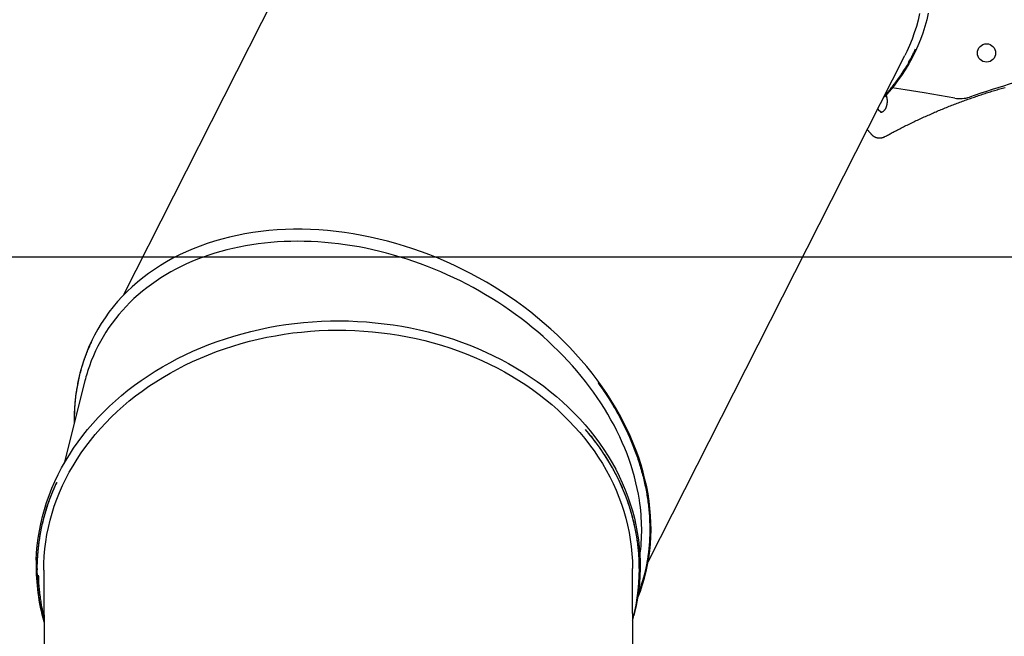
# Model space of a CAD drawing. Extents: x -5535 to 3584, y -2707 to 2136.
# Drawn here: x -4666 to -3373, y 160 to 969 of the extents above; entities that cross this region are included whole.
import ezdxf

# ---------------------------------------------------------------- set-up
doc = ezdxf.new("R2010")
doc.units = 0
doc.layers.add('LAYER01', color=7, linetype='Continuous')

msp = doc.modelspace()

# ---------------------------------------------------------------- linework, layer by layer
at = {"color": 7, "linetype": 'Continuous'}
for p, q in [((-4193.2, 1272.1), (-4530.3, 607.1)), ((-3840.8, 257.6), (-3503.7, 922.6)), ((-3438.2, 866.4), (-3478.6, 873.3)), ((-3537.2, 849.9), (-3539.4, 852.3)), ((-3538.5, 814.4), (-3535.5, 814.4)), ((-4580.3, 495.4), (-4607.8, 386.5)), ((-4643.4, 246.8), (-4643.4, 246.4)), ((-4634.4, 246.4), (-4632.6, -401.7)), ((-3859.6, -399.6), (-3861.4, 248.5)), ((-3852.4, 248.6), (-3852.4, 248.9))]:
    msp.add_line(p, q, dxfattribs=at)
for points in [[(-3473.1, 977.9), (-3475.1, 969.1), (-3477.5, 960.5), (-3480.2, 951.9), (-3483.2, 943.5), (-3486.6, 935.3), (-3490.3, 927.1), (-3494.2, 919.2), (-3498.5, 911.4), (-3503.2, 903.7), (-3508.1, 896.3), (-3513.3, 889), (-3518.8, 881.9), (-3524.6, 875), (-3530.7, 868.3), (-3531.8, 867.2)], [(-3484.4, 977.7), (-3486.4, 969), (-3488.7, 960.4), (-3491.4, 952), (-3494.4, 943.7), (-3497.7, 935.5), (-3501.3, 927.5), (-3503.7, 922.6)], [(-3530.5, 869.8), (-3529.9, 870.4), (-3529.2, 871), (-3528.6, 871.7), (-3527.9, 872.4), (-3527.3, 873.1), (-3526.6, 873.8), (-3525.9, 874.6), (-3525.1, 875.5), (-3524.3, 876.4), (-3523.5, 877.4), (-3522.6, 878.4), (-3521.7, 879.6), (-3520.8, 880.7), (-3519.8, 882), (-3518.8, 883.3), (-3517.7, 884.7), (-3516.6, 886.1), (-3515.5, 887.6), (-3514.4, 889.1), (-3513.2, 890.7), (-3512, 892.3), (-3510.9, 894), (-3509.7, 895.7), (-3508.5, 897.3), (-3507.4, 899.1), (-3506.3, 900.8), (-3505.2, 902.5), (-3504.1, 904.2), (-3503.1, 905.9), (-3502.1, 907.5), (-3501.1, 909.2), (-3500.1, 910.8), (-3499.2, 912.3), (-3498.4, 913.9), (-3497.6, 915.3), (-3496.8, 916.8), (-3496, 918.2), (-3495.3, 919.6), (-3494.7, 920.9), (-3494, 922.2), (-3493.4, 923.4), (-3492.8, 924.6), (-3492.3, 925.7), (-3491.7, 926.9), (-3491.2, 928), (-3490.7, 929.1), (-3490.2, 930.2), (-3489.7, 931.3)], [(-3530, 815.9), (-3528.9, 816.5), (-3527.7, 817.1), (-3526.5, 817.8), (-3525.3, 818.4), (-3524.1, 819.1), (-3522.9, 819.7), (-3521.7, 820.4), (-3520.4, 821.1), (-3519.1, 821.8), (-3517.7, 822.5), (-3516.4, 823.2), (-3514.9, 823.9), (-3513.5, 824.7), (-3512, 825.4), (-3510.5, 826.2), (-3508.9, 827), (-3507.4, 827.8), (-3505.7, 828.6), (-3504.1, 829.4), (-3502.4, 830.3), (-3500.8, 831.1), (-3499.1, 831.9), (-3497.4, 832.8), (-3495.6, 833.6), (-3493.9, 834.4), (-3492.2, 835.2), (-3490.5, 836.1), (-3488.8, 836.9), (-3487.1, 837.7), (-3485.4, 838.5), (-3483.6, 839.3), (-3481.9, 840.1), (-3480.2, 840.9), (-3478.5, 841.7), (-3476.8, 842.4), (-3475, 843.2), (-3473.3, 844), (-3471.6, 844.7), (-3469.9, 845.5), (-3468.1, 846.3), (-3466.4, 847), (-3464.7, 847.8), (-3462.9, 848.5), (-3461.2, 849.2), (-3459.5, 850), (-3457.7, 850.7), (-3456, 851.4), (-3454.3, 852.1), (-3452.5, 852.9), (-3450.8, 853.6), (-3449.1, 854.3), (-3447.3, 855), (-3445.6, 855.7), (-3443.9, 856.4), (-3442.1, 857), (-3440.4, 857.7), (-3438.6, 858.4), (-3436.9, 859.1), (-3435.2, 859.7), (-3433.4, 860.4), (-3431.7, 861), (-3429.9, 861.7), (-3428.2, 862.3), (-3426.4, 863), (-3424.7, 863.6), (-3422.9, 864.3), (-3421.2, 864.9), (-3419.4, 865.5), (-3417.7, 866.1), (-3415.9, 866.7), (-3414.2, 867.3), (-3412.4, 867.9), (-3410.7, 868.5), (-3408.9, 869.1), (-3407.2, 869.7), (-3405.4, 870.3), (-3403.6, 870.9), (-3401.9, 871.5), (-3400.1, 872), (-3398.4, 872.6), (-3396.6, 873.2), (-3394.9, 873.7), (-3393.1, 874.3), (-3391.3, 874.8), (-3389.6, 875.4), (-3387.8, 875.9), (-3386, 876.4), (-3384.3, 876.9), (-3382.5, 877.5), (-3380.8, 878), (-3379, 878.5), (-3377.2, 879), (-3375.5, 879.5), (-3373.7, 880), (-3371.9, 880.5)], [(-3478.6, 873.3), (-3503.3, 877.3), (-3520.5, 879.8)], [(-3528.6, 870.6), (-3528.5, 870.5), (-3528.5, 870.4), (-3528.4, 870.2), (-3528.4, 870.1), (-3528.3, 869.9), (-3528.3, 869.8), (-3528.2, 869.6), (-3528.1, 869.4), (-3528.1, 869.2), (-3528, 869.1), (-3528, 868.9), (-3527.9, 868.7), (-3527.9, 868.5), (-3527.8, 868.3), (-3527.8, 868), (-3527.7, 867.8), (-3527.7, 867.6), (-3527.6, 867.3), (-3527.6, 867.1), (-3527.5, 866.8), (-3527.5, 866.6), (-3527.4, 866.3), (-3527.4, 866.1), (-3527.4, 865.8), (-3527.3, 865.5), (-3527.3, 865.3), (-3527.3, 865), (-3527.2, 864.7), (-3527.2, 864.5), (-3527.2, 864.2), (-3527.2, 863.9), (-3527.2, 863.7), (-3527.1, 863.4), (-3527.1, 863.1), (-3527.1, 862.8), (-3527.1, 862.6), (-3527.1, 862.3), (-3527.1, 862), (-3527.1, 861.8), (-3527.2, 861.5), (-3527.2, 861.2), (-3527.2, 860.9), (-3527.2, 860.7), (-3527.2, 860.4), (-3527.2, 860.1), (-3527.3, 859.9), (-3527.3, 859.6), (-3527.3, 859.3), (-3527.4, 859.1), (-3527.4, 858.8), (-3527.5, 858.5), (-3527.5, 858.3), (-3527.5, 858), (-3527.6, 857.8), (-3527.6, 857.5), (-3527.7, 857.3), (-3527.8, 857), (-3527.8, 856.8), (-3527.9, 856.5), (-3528, 856.3), (-3528, 856), (-3528.1, 855.8), (-3528.2, 855.5), (-3528.2, 855.3), (-3528.3, 855.1), (-3528.4, 854.8), (-3528.5, 854.6), (-3528.6, 854.4), (-3528.7, 854.2), (-3528.8, 853.9), (-3528.8, 853.7), (-3528.9, 853.5), (-3529, 853.3), (-3529.1, 853.1), (-3529.2, 852.9), (-3529.3, 852.7), (-3529.4, 852.5), (-3529.5, 852.3), (-3529.6, 852.1), (-3529.8, 851.9), (-3529.9, 851.7), (-3530, 851.6), (-3530.1, 851.4), (-3530.2, 851.2), (-3530.3, 851), (-3530.4, 850.9), (-3530.6, 850.7), (-3530.7, 850.6), (-3530.8, 850.4), (-3530.9, 850.2), (-3531, 850.1), (-3531.2, 850), (-3531.3, 849.8), (-3531.4, 849.7), (-3531.5, 849.6), (-3531.7, 849.4), (-3531.8, 849.3), (-3531.9, 849.2), (-3532, 849.1), (-3532.2, 849), (-3532.3, 848.9), (-3532.4, 848.8), (-3532.5, 848.7), (-3532.7, 848.6), (-3532.8, 848.5), (-3532.9, 848.4), (-3533, 848.3), (-3533.2, 848.3), (-3533.3, 848.2), (-3533.4, 848.1), (-3533.5, 848), (-3533.7, 848), (-3533.8, 847.9), (-3533.9, 847.9), (-3534, 847.8), (-3534.2, 847.8), (-3534.3, 847.7), (-3534.4, 847.7), (-3534.5, 847.7), (-3534.6, 847.6), (-3534.7, 847.6), (-3534.8, 847.6), (-3534.9, 847.6), (-3535, 847.5), (-3535.1, 847.5), (-3535.2, 847.5), (-3535.2, 847.5), (-3535.3, 847.5), (-3535.4, 847.5), (-3535.4, 847.5), (-3535.5, 847.5), (-3535.5, 847.5), (-3535.6, 847.5), (-3535.6, 847.5), (-3535.7, 847.5), (-3535.7, 847.5)], [(-3534.2, 847.8), (-3534.3, 847.8), (-3534.4, 847.9), (-3534.5, 847.9), (-3534.6, 847.9), (-3534.7, 848), (-3534.8, 848), (-3534.9, 848), (-3535, 848.1), (-3535.1, 848.1), (-3535.2, 848.2), (-3535.3, 848.3), (-3535.4, 848.3), (-3535.5, 848.4), (-3535.6, 848.5), (-3535.7, 848.5), (-3535.8, 848.6), (-3535.9, 848.7), (-3536, 848.8), (-3536.1, 848.8), (-3536.2, 848.9), (-3536.3, 849), (-3536.4, 849.1), (-3536.5, 849.2), (-3536.6, 849.3), (-3536.7, 849.3), (-3536.7, 849.4), (-3536.8, 849.5), (-3536.9, 849.6), (-3537, 849.6), (-3537, 849.7), (-3537.1, 849.8), (-3537.2, 849.9)], [(-3553.2, 825), (-3552.8, 824.6), (-3552.4, 824.2), (-3552.1, 823.8), (-3551.7, 823.4), (-3551.4, 823), (-3551, 822.6), (-3550.7, 822.2), (-3550.4, 821.8), (-3550, 821.5), (-3549.7, 821.1), (-3549.4, 820.8), (-3549.1, 820.5), (-3548.9, 820.1), (-3548.6, 819.8), (-3548.3, 819.5), (-3548, 819.1)], [(-3548, 819.1), (-3547.9, 819), (-3547.8, 818.9), (-3547.6, 818.7), (-3547.5, 818.6), (-3547.3, 818.4), (-3547.2, 818.3), (-3547.1, 818.1), (-3546.9, 818), (-3546.8, 817.8), (-3546.6, 817.7), (-3546.4, 817.5), (-3546.3, 817.4), (-3546.1, 817.2), (-3545.9, 817.1), (-3545.7, 817), (-3545.5, 816.8), (-3545.3, 816.7), (-3545.1, 816.5), (-3544.9, 816.4), (-3544.7, 816.3), (-3544.5, 816.1), (-3544.2, 816), (-3544, 815.9), (-3543.8, 815.8), (-3543.6, 815.6), (-3543.3, 815.5), (-3543.1, 815.4), (-3542.9, 815.3), (-3542.7, 815.2), (-3542.4, 815.1), (-3542.2, 815.1), (-3542, 815), (-3541.7, 814.9), (-3541.5, 814.8), (-3541.3, 814.8), (-3541.1, 814.7), (-3540.9, 814.7), (-3540.6, 814.6), (-3540.4, 814.6), (-3540.2, 814.6), (-3540, 814.5), (-3539.8, 814.5), (-3539.6, 814.5), (-3539.4, 814.5), (-3539.1, 814.5), (-3538.9, 814.5), (-3538.7, 814.5), (-3538.5, 814.5)], [(-3535.7, 814.5), (-3535.5, 814.5), (-3535.4, 814.5), (-3535.3, 814.5), (-3535.2, 814.5), (-3535, 814.4), (-3534.9, 814.4), (-3534.8, 814.5), (-3534.6, 814.5), (-3534.5, 814.5), (-3534.3, 814.5), (-3534.2, 814.5), (-3534, 814.5), (-3533.8, 814.6), (-3533.6, 814.6), (-3533.4, 814.6), (-3533.2, 814.7), (-3533, 814.7), (-3532.8, 814.8), (-3532.6, 814.8), (-3532.4, 814.9), (-3532.2, 814.9), (-3532, 815), (-3531.8, 815.1), (-3531.6, 815.2), (-3531.4, 815.2), (-3531.2, 815.3), (-3531, 815.4), (-3530.8, 815.5), (-3530.6, 815.6), (-3530.4, 815.7), (-3530.2, 815.8), (-3530, 815.9)], [(-3854.9, 209), (-3854.2, 210.8), (-3851, 219.1), (-3848.1, 227.6), (-3845.6, 236.2), (-3843.4, 244.9), (-3841.5, 253.7), (-3840, 262.7), (-3838.7, 271.7), (-3837.8, 280.9), (-3837.3, 290.1), (-3837.1, 299.3), (-3837.2, 308.7), (-3837.7, 318.1), (-3838.5, 327.5), (-3839.6, 337), (-3841, 346.6), (-3842.8, 356.1), (-3845, 365.7), (-3847.4, 375.2), (-3850.2, 384.8), (-3853.3, 394.4), (-3856.7, 403.9), (-3860.5, 413.4), (-3864.5, 422.9), (-3868.9, 432.3), (-3873.6, 441.7), (-3878.5, 451), (-3883.8, 460.3), (-3889.4, 469.4), (-3895.2, 478.5), (-3901.4, 487.5), (-3907.8, 496.4), (-3914.5, 505.2), (-3921.5, 513.8), (-3928.7, 522.4), (-3936.2, 530.8), (-3943.9, 539), (-3951.9, 547.1), (-3960.1, 555.1), (-3968.5, 562.9), (-3977.2, 570.5), (-3986, 578), (-3995.1, 585.3), (-4004.3, 592.4), (-4013.8, 599.2), (-4023.4, 605.9), (-4033.2, 612.4), (-4043.2, 618.7), (-4053.3, 624.7), (-4063.5, 630.6), (-4073.9, 636.2), (-4084.4, 641.5), (-4095.1, 646.7), (-4105.8, 651.6), (-4116.7, 656.2), (-4127.6, 660.6), (-4138.6, 664.7), (-4149.7, 668.6), (-4160.8, 672.2), (-4172, 675.6), (-4183.2, 678.6), (-4194.4, 681.4), (-4205.7, 684), (-4217, 686.2), (-4228.2, 688.2), (-4239.5, 689.9), (-4250.7, 691.3), (-4261.9, 692.5), (-4273.1, 693.3), (-4284.2, 693.9), (-4295.3, 694.2), (-4306.3, 694.2), (-4317.2, 693.9), (-4328, 693.3), (-4338.7, 692.5), (-4349.3, 691.3), (-4359.8, 689.9), (-4370.2, 688.2), (-4380.4, 686.2), (-4390.5, 684), (-4400.4, 681.4), (-4410.1, 678.6), (-4419.7, 675.5), (-4429.1, 672.2), (-4438.4, 668.6), (-4447.4, 664.7), (-4456.2, 660.6), (-4464.8, 656.2), (-4473.2, 651.5), (-4481.3, 646.6), (-4489.2, 641.5), (-4496.9, 636.1), (-4504.3, 630.5), (-4511.5, 624.7), (-4518.4, 618.7), (-4525, 612.4), (-4531.4, 605.9), (-4537.5, 599.2), (-4543.3, 592.3), (-4548.8, 585.2), (-4554, 578), (-4558.9, 570.5), (-4563.5, 562.9), (-4567.8, 555.1), (-4571.8, 547.1), (-4575.5, 539), (-4578.8, 530.7), (-4581.9, 522.3), (-4584.6, 513.8), (-4586.9, 505.1), (-4589, 496.3), (-4590.7, 487.5), (-4592.1, 478.5), (-4593.2, 469.4), (-4593.9, 460.2), (-4594.3, 451), (-4594.3, 441.7), (-4594.3, 440)], [(-4644.3, 259.8), (-4643.8, 269.4), (-4642.9, 279), (-4641.7, 288.5), (-4640.2, 298), (-4638.3, 307.5), (-4636.1, 316.9), (-4633.5, 326.3), (-4630.6, 335.6), (-4627.3, 344.8), (-4623.7, 354), (-4619.8, 363.1), (-4615.5, 372), (-4610.9, 380.9), (-4606, 389.6), (-4600.8, 398.2), (-4595.3, 406.7), (-4589.4, 415), (-4583.3, 423.2), (-4576.8, 431.3), (-4570.1, 439.2), (-4563.1, 446.9), (-4555.7, 454.4), (-4548.2, 461.8), (-4540.3, 469), (-4532.2, 476), (-4523.9, 482.8), (-4515.3, 489.4), (-4506.4, 495.7), (-4497.4, 501.9), (-4488.1, 507.8), (-4478.6, 513.6), (-4468.9, 519), (-4459, 524.3), (-4448.9, 529.3), (-4438.6, 534), (-4428.2, 538.5), (-4417.6, 542.8), (-4406.9, 546.8), (-4396, 550.5), (-4385, 554), (-4373.8, 557.1), (-4362.6, 560.1), (-4351.2, 562.7), (-4339.8, 565.1), (-4328.3, 567.2), (-4316.7, 569), (-4305, 570.5), (-4293.3, 571.8), (-4281.5, 572.8), (-4269.8, 573.4), (-4258, 573.8), (-4246.2, 574), (-4234.4, 573.8), (-4222.6, 573.3), (-4210.8, 572.6), (-4199.1, 571.5), (-4187.4, 570.2), (-4175.7, 568.6), (-4164.2, 566.8), (-4152.7, 564.6), (-4141.2, 562.2), (-4129.9, 559.5), (-4118.7, 556.5), (-4107.6, 553.2), (-4096.6, 549.7), (-4085.8, 545.9), (-4075.1, 541.9), (-4064.5, 537.6), (-4054.1, 533), (-4043.9, 528.2), (-4033.9, 523.2), (-4024, 517.9), (-4014.4, 512.3), (-4005, 506.6), (-3995.7, 500.6), (-3986.7, 494.4), (-3978, 488), (-3969.4, 481.3), (-3961.2, 474.5), (-3953.1, 467.5), (-3945.4, 460.2), (-3937.9, 452.8), (-3930.7, 445.2), (-3923.7, 437.5), (-3917.1, 429.6), (-3910.7, 421.5), (-3904.6, 413.2), (-3898.9, 404.9), (-3893.4, 396.4), (-3888.3, 387.7), (-3883.5, 379), (-3879, 370.1), (-3874.8, 361.1), (-3871, 352), (-3867.5, 342.9), (-3864.3, 333.6), (-3861.5, 324.3), (-3859, 314.9), (-3856.9, 305.5), (-3855.1, 296), (-3853.7, 286.5), (-3852.6, 276.9), (-3851.9, 267.3), (-3851.5, 257.7), (-3851.4, 248.1), (-3851.7, 238.5), (-3852.4, 228.9), (-3853.4, 219.4), (-3854.8, 209.8), (-3856.5, 200.3), (-3858.6, 190.9), (-3859.5, 187.2)], [(-4634.4, 246.4), (-4634.2, 255.5), (-4633.8, 265), (-4632.9, 274.5), (-4631.7, 283.9), (-4630.2, 293.3), (-4628.3, 302.7), (-4626.1, 312), (-4623.5, 321.3), (-4620.6, 330.5), (-4617.3, 339.6), (-4613.7, 348.6), (-4609.7, 357.6), (-4605.5, 366.4), (-4600.9, 375.1), (-4596, 383.7), (-4590.7, 392.2), (-4585.2, 400.6), (-4579.3, 408.8), (-4573.2, 416.9), (-4566.7, 424.8), (-4560, 432.6), (-4553, 440.1), (-4545.7, 447.6), (-4538.1, 454.8), (-4530.2, 461.8), (-4522.1, 468.7), (-4513.8, 475.3), (-4505.2, 481.7), (-4496.4, 488), (-4487.3, 494), (-4478, 499.7), (-4468.6, 505.3), (-4458.9, 510.6), (-4449, 515.7), (-4438.9, 520.5), (-4428.7, 525.1), (-4418.3, 529.4), (-4407.7, 533.5), (-4397, 537.3), (-4386.2, 540.8), (-4375.2, 544.1), (-4364.2, 547.1), (-4353, 549.8), (-4341.7, 552.3), (-4330.3, 554.4), (-4318.9, 556.3), (-4307.4, 558), (-4295.8, 559.3), (-4284.2, 560.3), (-4272.6, 561.1), (-4260.9, 561.6), (-4249.2, 561.7), (-4237.6, 561.6), (-4225.9, 561.3), (-4214.3, 560.6), (-4202.6, 559.6), (-4191.1, 558.4), (-4179.6, 556.9), (-4168.1, 555.1), (-4156.7, 553), (-4145.4, 550.6), (-4134.2, 548), (-4123.1, 545), (-4112.1, 541.8), (-4101.2, 538.4), (-4090.5, 534.7), (-4079.9, 530.7), (-4069.5, 526.4), (-4059.2, 521.9), (-4049.1, 517.2), (-4039.2, 512.2), (-4029.4, 506.9), (-4019.9, 501.5), (-4010.6, 495.8), (-4001.5, 489.8), (-3992.6, 483.7), (-3984, 477.3), (-3975.6, 470.7), (-3967.4, 464), (-3959.5, 457), (-3951.8, 449.8), (-3944.5, 442.4), (-3937.4, 434.9), (-3930.6, 427.2), (-3924.1, 419.3), (-3917.8, 411.3), (-3911.9, 403.1), (-3906.3, 394.8), (-3901, 386.4), (-3896, 377.8), (-3891.3, 369.1), (-3887, 360.3), (-3883, 351.4), (-3879.3, 342.4), (-3875.9, 333.3), (-3872.9, 324.1), (-3870.3, 314.9), (-3868, 305.6), (-3866, 296.2), (-3864.4, 286.8), (-3863.1, 277.4), (-3862.2, 267.9), (-3861.6, 258.4), (-3861.4, 248.9), (-3861.4, 248.5)], [(-4594, 441.2), (-4593.9, 443.4), (-4593.9, 445.6), (-4593.9, 447.7), (-4593.9, 449.9), (-4593.8, 452.1), (-4593.8, 454.3), (-4593.7, 456.4), (-4593.6, 458.6), (-4593.5, 460.7), (-4593.3, 462.9), (-4593.2, 465), (-4593, 467.2), (-4592.8, 469.3), (-4592.6, 471.4), (-4592.3, 473.5), (-4592.1, 475.6), (-4591.8, 477.7), (-4591.5, 479.8), (-4591.2, 481.8), (-4590.9, 483.9), (-4590.5, 485.9), (-4590.2, 487.9), (-4589.8, 489.9), (-4589.5, 491.9), (-4589.1, 493.9), (-4588.7, 495.8), (-4588.2, 497.7), (-4587.8, 499.6), (-4587.3, 501.5), (-4586.9, 503.4), (-4586.4, 505.3), (-4585.9, 507.2), (-4585.4, 509), (-4584.9, 510.8), (-4584.4, 512.6), (-4583.8, 514.4), (-4583.3, 516.2), (-4582.7, 518), (-4582.2, 519.8), (-4581.6, 521.5), (-4581, 523.3), (-4580.4, 525.1), (-4579.7, 526.8), (-4579.1, 528.6), (-4578.4, 530.3), (-4577.8, 532), (-4577.1, 533.8), (-4576.4, 535.5), (-4575.6, 537.2), (-4574.9, 538.9), (-4574.1, 540.6), (-4573.4, 542.3), (-4572.6, 544), (-4571.8, 545.7), (-4571.1, 547.3), (-4570.3, 549)], [(-3906.7, 492.9), (-3905.4, 491), (-3904.1, 489.2), (-3902.8, 487.4), (-3901.5, 485.5), (-3900.3, 483.7), (-3899, 481.8), (-3897.7, 479.9), (-3896.4, 478), (-3895.2, 476.1), (-3893.9, 474.2), (-3892.7, 472.3), (-3891.5, 470.3), (-3890.2, 468.3), (-3889, 466.3), (-3887.8, 464.3), (-3886.6, 462.3), (-3885.4, 460.3), (-3884.2, 458.2), (-3883, 456.2), (-3881.9, 454.1), (-3880.7, 452), (-3879.5, 449.9), (-3878.4, 447.7), (-3877.2, 445.6), (-3876.1, 443.4), (-3875, 441.3), (-3873.9, 439.1), (-3872.8, 436.9), (-3871.7, 434.7), (-3870.6, 432.5), (-3869.6, 430.2), (-3868.5, 428), (-3867.5, 425.8), (-3866.5, 423.6), (-3865.5, 421.3), (-3864.5, 419.1), (-3863.6, 416.8), (-3862.6, 414.6), (-3861.7, 412.4), (-3860.8, 410.1), (-3859.9, 407.9), (-3859.1, 405.6), (-3858.2, 403.4), (-3857.4, 401.1), (-3856.6, 398.9), (-3855.8, 396.6), (-3855, 394.4), (-3854.2, 392.1), (-3853.5, 389.9), (-3852.8, 387.6), (-3852.1, 385.3), (-3851.4, 383.1), (-3850.7, 380.8), (-3850, 378.6), (-3849.4, 376.3), (-3848.8, 374.1), (-3848.2, 371.8), (-3847.6, 369.6), (-3847, 367.3), (-3846.5, 365.1), (-3846, 362.9), (-3845.5, 360.6), (-3845, 358.4), (-3844.5, 356.1), (-3844.1, 353.9), (-3843.6, 351.7), (-3843.2, 349.5), (-3842.8, 347.2), (-3842.4, 345), (-3842.1, 342.8), (-3841.7, 340.6), (-3841.4, 338.4), (-3841.1, 336.1), (-3840.8, 333.9), (-3840.6, 331.7), (-3840.3, 329.5), (-3840.1, 327.3), (-3839.9, 325.1), (-3839.7, 322.9), (-3839.5, 320.7), (-3839.3, 318.5), (-3839.2, 316.3), (-3839.1, 314), (-3838.9, 311.8), (-3838.9, 309.6), (-3838.8, 307.4), (-3838.7, 305.1), (-3838.7, 302.9), (-3838.7, 300.7), (-3838.7, 298.4), (-3838.7, 296.2), (-3838.8, 294), (-3838.8, 291.7), (-3838.9, 289.5), (-3839, 287.2), (-3839.1, 285), (-3839.3, 282.7), (-3839.5, 280.5), (-3839.6, 278.3), (-3839.8, 276), (-3840.1, 273.8), (-3840.3, 271.6), (-3840.6, 269.4), (-3840.8, 267.3), (-3841.1, 265.2), (-3841.4, 263.1), (-3841.8, 261), (-3842.1, 258.9), (-3842.5, 256.9), (-3842.8, 254.9), (-3843.2, 252.9), (-3843.6, 251), (-3844, 249.1), (-3844.4, 247.2), (-3844.8, 245.3), (-3845.3, 243.5), (-3845.7, 241.7), (-3846.2, 240), (-3846.6, 238.3), (-3847, 236.6), (-3847.5, 235), (-3847.9, 233.5), (-3848.3, 232), (-3848.8, 230.5), (-3849.2, 229.1), (-3849.6, 227.7), (-3850.1, 226.3), (-3850.5, 225), (-3851, 223.7), (-3851.4, 222.4), (-3851.9, 221.2), (-3852.3, 220), (-3852.8, 218.7), (-3853.2, 217.5), (-3853.7, 216.4), (-3854.1, 215.2)], [(-3906.7, 492.9), (-3900.3, 483.9), (-3894.2, 474.8), (-3888.5, 465.7), (-3883, 456.4), (-3877.8, 447.1), (-3872.9, 437.7), (-3868.3, 428.2), (-3864.1, 418.7), (-3860.1, 409.2), (-3856.5, 399.6), (-3853.2, 390), (-3850.2, 380.4), (-3847.6, 370.8), (-3845.3, 361.1), (-3843.3, 351.5), (-3841.7, 341.9), (-3840.4, 332.4), (-3839.4, 322.8), (-3838.8, 313.4), (-3838.5, 303.9), (-3838.6, 294.6), (-3839, 285.3), (-3839.7, 276), (-3840.8, 266.9), (-3842.2, 257.9), (-3844, 249), (-3846.1, 240.1), (-3848.5, 231.4), (-3851.2, 222.9), (-3854, 215.3)], [(-3861.2, 180.3), (-3860.9, 181.4), (-3858.6, 190.9), (-3856.7, 200.5), (-3855.1, 210.1), (-3853.9, 219.8), (-3853, 229.5), (-3852.5, 239.2), (-3852.4, 248.9), (-3852.6, 258.6), (-3853.2, 268.3), (-3854.1, 278), (-3855.4, 287.6), (-3857.1, 297.3), (-3859.1, 306.8), (-3861.5, 316.3), (-3864.2, 325.8), (-3867.2, 335.2), (-3870.7, 344.5), (-3874.4, 353.7), (-3878.5, 362.8), (-3883, 371.8), (-3887.7, 380.7), (-3892.8, 389.5), (-3898.3, 398.2), (-3904, 406.7), (-3910.1, 415), (-3916.4, 423.3), (-3923.1, 431.3)], [(-3852.5, 248.9), (-3852.5, 250.5), (-3852.5, 252.1), (-3852.5, 253.7), (-3852.5, 255.3), (-3852.6, 256.9), (-3852.6, 258.6), (-3852.6, 260.3), (-3852.7, 262), (-3852.8, 263.8), (-3852.9, 265.6), (-3853, 267.4), (-3853.2, 269.3), (-3853.4, 271.2), (-3853.5, 273.2), (-3853.8, 275.2), (-3854, 277.3), (-3854.2, 279.3), (-3854.5, 281.5), (-3854.8, 283.6), (-3855.1, 285.8), (-3855.4, 288), (-3855.8, 290.2), (-3856.1, 292.5), (-3856.5, 294.7), (-3856.9, 296.9), (-3857.4, 299.2), (-3857.8, 301.4), (-3858.3, 303.6), (-3858.8, 305.9), (-3859.3, 308.1), (-3859.8, 310.3), (-3860.4, 312.6), (-3860.9, 314.8), (-3861.5, 317), (-3862.1, 319.3), (-3862.8, 321.5), (-3863.4, 323.7), (-3864.1, 325.9), (-3864.8, 328.1), (-3865.4, 330.2), (-3866.2, 332.4), (-3866.9, 334.5), (-3867.6, 336.6), (-3868.4, 338.7), (-3869.1, 340.8), (-3869.9, 342.8), (-3870.7, 344.8), (-3871.5, 346.9), (-3872.3, 348.9), (-3873.1, 350.8), (-3873.9, 352.8), (-3874.7, 354.7), (-3875.6, 356.7), (-3876.4, 358.6), (-3877.3, 360.5), (-3878.2, 362.3), (-3879, 364.2), (-3879.9, 366), (-3880.8, 367.8), (-3881.7, 369.6), (-3882.6, 371.4), (-3883.5, 373.2), (-3884.5, 375), (-3885.4, 376.8), (-3886.4, 378.5), (-3887.4, 380.3), (-3888.4, 382.1), (-3889.4, 383.8), (-3890.4, 385.6), (-3891.4, 387.3), (-3892.5, 389.1), (-3893.5, 390.8), (-3894.6, 392.6), (-3895.7, 394.3), (-3896.8, 396.1), (-3897.9, 397.8), (-3899, 399.5), (-3900.2, 401.2), (-3901.4, 403), (-3902.5, 404.7), (-3903.7, 406.4), (-3904.9, 408.1), (-3906.1, 409.8), (-3907.3, 411.5), (-3908.6, 413.2), (-3909.8, 414.8), (-3911.1, 416.5), (-3912.4, 418.2), (-3913.7, 419.8), (-3915, 421.5), (-3916.4, 423.1), (-3917.7, 424.8), (-3919, 426.4), (-3920.4, 428.1), (-3921.7, 429.7), (-3923.1, 431.3)], [(-4617.4, 361.7), (-4618.4, 359.6), (-4619.3, 357.5), (-4620.2, 355.4), (-4621.1, 353.4), (-4622, 351.3), (-4622.9, 349.2), (-4623.8, 347.1), (-4624.7, 345), (-4625.5, 342.8), (-4626.3, 340.7), (-4627.1, 338.6), (-4627.9, 336.5), (-4628.6, 334.3), (-4629.3, 332.2), (-4630.1, 330), (-4630.8, 327.9), (-4631.4, 325.7), (-4632.1, 323.5), (-4632.7, 321.4), (-4633.4, 319.2), (-4634, 317), (-4634.6, 314.8), (-4635.1, 312.6), (-4635.7, 310.4), (-4636.2, 308.2), (-4636.8, 306), (-4637.3, 303.8), (-4637.7, 301.5), (-4638.2, 299.3), (-4638.6, 297), (-4639.1, 294.8), (-4639.5, 292.6), (-4639.8, 290.3), (-4640.2, 288), (-4640.5, 285.8), (-4640.9, 283.6), (-4641.2, 281.4), (-4641.4, 279.2), (-4641.7, 277), (-4641.9, 274.9), (-4642.2, 272.8), (-4642.4, 270.8), (-4642.5, 268.8), (-4642.7, 266.9), (-4642.8, 265), (-4643, 263.2), (-4643.1, 261.4), (-4643.1, 259.6), (-4643.2, 257.9), (-4643.2, 256.2), (-4643.3, 254.6), (-4643.3, 253), (-4643.3, 251.4), (-4643.3, 249.9), (-4643.2, 248.3), (-4643.2, 246.8)], [(-4641.6, 239.8), (-4641.5, 237.6), (-4641.4, 235.4), (-4641.3, 233.2), (-4641.2, 231), (-4641.1, 228.8), (-4640.9, 226.6), (-4640.7, 224.4), (-4640.6, 222.3), (-4640.3, 220.1), (-4640.1, 217.9), (-4639.8, 215.7), (-4639.6, 213.6), (-4639.3, 211.5), (-4639, 209.4), (-4638.7, 207.5), (-4638.4, 205.6), (-4638.1, 203.7), (-4637.8, 202), (-4637.6, 200.3), (-4637.3, 198.7), (-4637, 197.2), (-4636.7, 195.8), (-4636.5, 194.5), (-4636.2, 193.2), (-4636, 192.1), (-4635.7, 190.9), (-4635.4, 189.9), (-4635.2, 188.9), (-4635, 188), (-4634.7, 187), (-4634.5, 186.1), (-4634.2, 185.3)]]:
    msp.add_lwpolyline(points, dxfattribs=at)
msp.add_circle((-3396.6, 925.8), 12, dxfattribs=at)
for centre, radius, start, end in [((-2468.7, -1977.7), 3000, 106.0773, 108.4646), ((-3431.5, 905.8), 40, 260.3178, 288.4646), ((-4377.6, 247.3), 265.8, 154.4991, 195.0544), ((-4380.1, 251.3), 264.3, 178.1524, 194.8059)]:
    msp.add_arc(centre, radius, start, end, dxfattribs=at)
for start_param, end_param in [(2.048483, 2.441182), (1.655784, 2.048483), (2.441182, 2.833881), (1.263085, 1.655784), (2.833881, 3.226581), (0.870386, 1.263085), (3.226581, 3.295944), (0.477687, 0.870386), (0.233538, 0.477687)]:
    msp.add_ellipse((-4218.3, 368.8), major_axis=(346.7, -168.5), ratio=0.749255, start_param=start_param, end_param=end_param, dxfattribs=at)
at = {"layer": 'LAYER01'}
msp.add_line((-5535.4, 657.8), (-1606.6, 657.8), dxfattribs=at)

doc.saveas('drawing.dxf')
